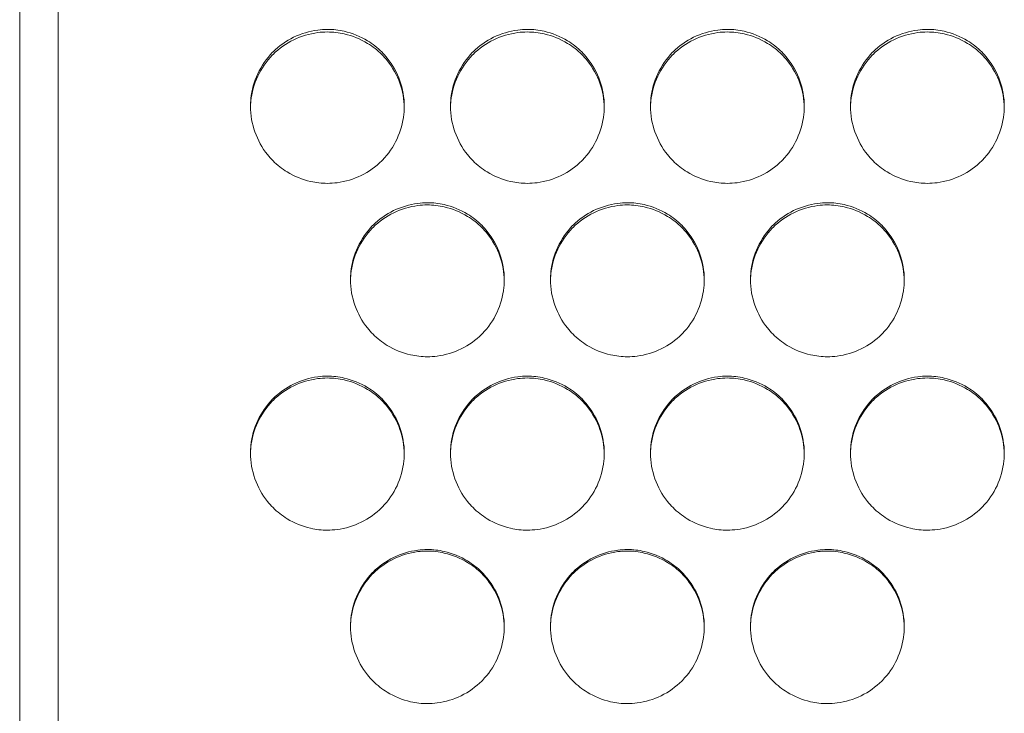
# Model space of a CAD drawing. Units: millimetres. Extents: x 0 to 2354, y 0 to 1154.
# Drawn here: x 28 to 54, y 880 to 898 of the extents above; entities that cross this region are included whole.
import ezdxf

# ---------------------------------------------------------------- set-up
doc = ezdxf.new("R2010")
doc.units = ezdxf.units.MM
doc.layers.add('Visible (ISO)', color=7, linetype='Continuous', lineweight=15)

msp = doc.modelspace()

# ---------------------------------------------------------------- linework, layer by layer
at = {"layer": 'Visible (ISO)'}
for p, q in [((28, 757.773), (28, 973.886)), ((29, 973.505), (29, 758.154))]:
    msp.add_line(p, q, dxfattribs=at)
for points, knots in [([(38, 895.711), (38, 895.936), (37.959, 896.164), (37.884, 896.376), (37.809, 896.587), (37.698, 896.79), (37.558, 896.965), (37.513, 897.021), (37.465, 897.075), (37.414, 897.126), (37.303, 897.237), (37.177, 897.335), (37.044, 897.416), (36.857, 897.529), (36.649, 897.613), (36.436, 897.662), (36.294, 897.695), (36.147, 897.712), (36, 897.712), (35.915, 897.712), (35.831, 897.706), (35.748, 897.695), (35.532, 897.667), (35.318, 897.602), (35.123, 897.506), (34.925, 897.41), (34.741, 897.281), (34.586, 897.126), (34.58, 897.12), (34.574, 897.114), (34.568, 897.108), (34.413, 896.948), (34.284, 896.759), (34.19, 896.558), (34.096, 896.356), (34.034, 896.135), (34.011, 895.913), (34.004, 895.846), (34, 895.778), (34, 895.711)], [0, 0, 0, 0, 0.108039, 0.108039, 0.108039, 0.215913, 0.215913, 0.215913, 0.250265, 0.250265, 0.250265, 0.325353, 0.325353, 0.325353, 0.430172, 0.430172, 0.430172, 0.500182, 0.500182, 0.500182, 0.540529, 0.540529, 0.540529, 0.64489, 0.64489, 0.64489, 0.750139, 0.750139, 0.750139, 0.754209, 0.754209, 0.754209, 0.860958, 0.860958, 0.860958, 0.967939, 0.967939, 0.967939, 1, 1, 1, 1]), ([(38, 895.679), (37.996, 895.893), (37.956, 896.108), (37.885, 896.31), (37.81, 896.521), (37.699, 896.722), (37.559, 896.897), (37.514, 896.954), (37.466, 897.008), (37.414, 897.059), (37.304, 897.17), (37.179, 897.266), (37.047, 897.347), (36.86, 897.46), (36.653, 897.545), (36.44, 897.594), (36.297, 897.627), (36.148, 897.644), (36, 897.644), (35.917, 897.644), (35.833, 897.639), (35.751, 897.628), (35.535, 897.6), (35.321, 897.535), (35.124, 897.44), (34.926, 897.344), (34.741, 897.215), (34.586, 897.059), (34.58, 897.054), (34.574, 897.048), (34.568, 897.042), (34.413, 896.882), (34.284, 896.694), (34.19, 896.492), (34.096, 896.29), (34.034, 896.07), (34.011, 895.848), (34.005, 895.793), (34.001, 895.736), (34, 895.679)], [0.005067, 0.005067, 0.005067, 0.005067, 0.1077445, 0.1077445, 0.1077445, 0.2153168, 0.2153168, 0.2153168, 0.250089, 0.250089, 0.250089, 0.3245803, 0.3245803, 0.3245803, 0.429412, 0.429412, 0.429412, 0.5001711, 0.5001711, 0.5001711, 0.5400137, 0.5400137, 0.5400137, 0.6447239, 0.6447239, 0.6447239, 0.7503056, 0.7503056, 0.7503056, 0.7543145, 0.7543145, 0.7543145, 0.8611939, 0.8611939, 0.8611939, 0.968064, 0.968064, 0.968064, 0.9949977, 0.9949977, 0.9949977, 0.9949977]), ([(43.2, 895.711), (43.2, 895.936), (43.159, 896.164), (43.084, 896.376), (43.009, 896.587), (42.898, 896.79), (42.758, 896.965), (42.713, 897.021), (42.665, 897.075), (42.614, 897.126), (42.503, 897.237), (42.377, 897.335), (42.244, 897.416), (42.057, 897.529), (41.849, 897.613), (41.636, 897.662), (41.494, 897.695), (41.347, 897.712), (41.2, 897.712), (41.115, 897.712), (41.031, 897.706), (40.948, 897.695), (40.732, 897.667), (40.518, 897.602), (40.323, 897.506), (40.125, 897.41), (39.941, 897.281), (39.786, 897.126), (39.78, 897.12), (39.774, 897.114), (39.768, 897.108), (39.613, 896.948), (39.484, 896.759), (39.39, 896.558), (39.296, 896.356), (39.234, 896.135), (39.211, 895.913), (39.204, 895.846), (39.2, 895.778), (39.2, 895.711)], [0, 0, 0, 0, 0.108039, 0.108039, 0.108039, 0.215913, 0.215913, 0.215913, 0.250265, 0.250265, 0.250265, 0.325353, 0.325353, 0.325353, 0.430172, 0.430172, 0.430172, 0.500182, 0.500182, 0.500182, 0.540529, 0.540529, 0.540529, 0.64489, 0.64489, 0.64489, 0.750139, 0.750139, 0.750139, 0.754209, 0.754209, 0.754209, 0.860958, 0.860958, 0.860958, 0.967939, 0.967939, 0.967939, 1, 1, 1, 1]), ([(43.2, 895.679), (43.196, 895.893), (43.156, 896.108), (43.085, 896.31), (43.01, 896.521), (42.899, 896.722), (42.759, 896.897), (42.714, 896.954), (42.666, 897.008), (42.614, 897.059), (42.504, 897.17), (42.379, 897.266), (42.247, 897.347), (42.06, 897.46), (41.853, 897.545), (41.64, 897.594), (41.497, 897.627), (41.348, 897.644), (41.2, 897.644), (41.117, 897.644), (41.033, 897.639), (40.951, 897.628), (40.735, 897.6), (40.521, 897.535), (40.324, 897.44), (40.126, 897.344), (39.941, 897.215), (39.786, 897.059), (39.78, 897.054), (39.774, 897.048), (39.768, 897.042), (39.613, 896.882), (39.484, 896.694), (39.39, 896.492), (39.296, 896.29), (39.234, 896.07), (39.211, 895.848), (39.205, 895.793), (39.201, 895.736), (39.2, 895.679)], [0.005067, 0.005067, 0.005067, 0.005067, 0.1077445, 0.1077445, 0.1077445, 0.2153168, 0.2153168, 0.2153168, 0.250089, 0.250089, 0.250089, 0.3245803, 0.3245803, 0.3245803, 0.429412, 0.429412, 0.429412, 0.5001711, 0.5001711, 0.5001711, 0.5400137, 0.5400137, 0.5400137, 0.6447239, 0.6447239, 0.6447239, 0.7503056, 0.7503056, 0.7503056, 0.7543145, 0.7543145, 0.7543145, 0.8611939, 0.8611939, 0.8611939, 0.968064, 0.968064, 0.968064, 0.9949977, 0.9949977, 0.9949977, 0.9949977]), ([(48.4, 895.711), (48.4, 895.936), (48.359, 896.164), (48.284, 896.376), (48.209, 896.587), (48.098, 896.79), (47.958, 896.965), (47.913, 897.021), (47.865, 897.075), (47.814, 897.126), (47.703, 897.237), (47.577, 897.335), (47.444, 897.416), (47.257, 897.529), (47.049, 897.613), (46.836, 897.662), (46.694, 897.695), (46.547, 897.712), (46.4, 897.712), (46.315, 897.712), (46.231, 897.706), (46.148, 897.695), (45.932, 897.667), (45.718, 897.602), (45.523, 897.506), (45.325, 897.41), (45.141, 897.281), (44.986, 897.126), (44.98, 897.12), (44.974, 897.114), (44.968, 897.108), (44.813, 896.948), (44.684, 896.759), (44.59, 896.558), (44.496, 896.356), (44.434, 896.135), (44.411, 895.913), (44.404, 895.846), (44.4, 895.778), (44.4, 895.711)], [0, 0, 0, 0, 0.108039, 0.108039, 0.108039, 0.215913, 0.215913, 0.215913, 0.250265, 0.250265, 0.250265, 0.325353, 0.325353, 0.325353, 0.430172, 0.430172, 0.430172, 0.500182, 0.500182, 0.500182, 0.540529, 0.540529, 0.540529, 0.64489, 0.64489, 0.64489, 0.750139, 0.750139, 0.750139, 0.754209, 0.754209, 0.754209, 0.860958, 0.860958, 0.860958, 0.967939, 0.967939, 0.967939, 1, 1, 1, 1]), ([(48.4, 895.679), (48.396, 895.893), (48.356, 896.108), (48.285, 896.31), (48.21, 896.521), (48.099, 896.722), (47.959, 896.897), (47.914, 896.954), (47.866, 897.008), (47.814, 897.059), (47.704, 897.17), (47.579, 897.266), (47.447, 897.347), (47.26, 897.46), (47.053, 897.545), (46.84, 897.594), (46.697, 897.627), (46.548, 897.644), (46.4, 897.644), (46.317, 897.644), (46.233, 897.639), (46.151, 897.628), (45.935, 897.6), (45.721, 897.535), (45.524, 897.44), (45.326, 897.344), (45.141, 897.215), (44.986, 897.059), (44.98, 897.054), (44.974, 897.048), (44.968, 897.042), (44.813, 896.882), (44.684, 896.694), (44.59, 896.492), (44.496, 896.29), (44.434, 896.07), (44.411, 895.848), (44.405, 895.793), (44.401, 895.736), (44.4, 895.679)], [0.005067, 0.005067, 0.005067, 0.005067, 0.1077445, 0.1077445, 0.1077445, 0.2153168, 0.2153168, 0.2153168, 0.250089, 0.250089, 0.250089, 0.3245803, 0.3245803, 0.3245803, 0.429412, 0.429412, 0.429412, 0.5001711, 0.5001711, 0.5001711, 0.5400137, 0.5400137, 0.5400137, 0.6447239, 0.6447239, 0.6447239, 0.7503056, 0.7503056, 0.7503056, 0.7543145, 0.7543145, 0.7543145, 0.8611939, 0.8611939, 0.8611939, 0.968064, 0.968064, 0.968064, 0.9949977, 0.9949977, 0.9949977, 0.9949977]), ([(53.6, 895.711), (53.6, 895.936), (53.559, 896.164), (53.484, 896.376), (53.409, 896.587), (53.298, 896.79), (53.158, 896.965), (53.113, 897.021), (53.065, 897.075), (53.014, 897.126), (52.903, 897.237), (52.777, 897.335), (52.644, 897.416), (52.457, 897.529), (52.249, 897.613), (52.036, 897.662), (51.894, 897.695), (51.747, 897.712), (51.6, 897.712), (51.515, 897.712), (51.431, 897.706), (51.348, 897.695), (51.132, 897.667), (50.918, 897.602), (50.723, 897.506), (50.525, 897.41), (50.341, 897.281), (50.186, 897.126), (50.18, 897.12), (50.174, 897.114), (50.168, 897.108), (50.013, 896.948), (49.884, 896.759), (49.79, 896.558), (49.696, 896.356), (49.634, 896.135), (49.611, 895.913), (49.604, 895.846), (49.6, 895.778), (49.6, 895.711)], [0, 0, 0, 0, 0.108039, 0.108039, 0.108039, 0.215913, 0.215913, 0.215913, 0.250265, 0.250265, 0.250265, 0.325353, 0.325353, 0.325353, 0.430172, 0.430172, 0.430172, 0.500182, 0.500182, 0.500182, 0.540529, 0.540529, 0.540529, 0.64489, 0.64489, 0.64489, 0.750139, 0.750139, 0.750139, 0.754209, 0.754209, 0.754209, 0.860958, 0.860958, 0.860958, 0.967939, 0.967939, 0.967939, 1, 1, 1, 1]), ([(53.6, 895.679), (53.596, 895.893), (53.556, 896.108), (53.485, 896.31), (53.41, 896.521), (53.299, 896.722), (53.159, 896.897), (53.114, 896.954), (53.066, 897.008), (53.014, 897.059), (52.904, 897.17), (52.779, 897.266), (52.647, 897.347), (52.46, 897.46), (52.253, 897.545), (52.04, 897.594), (51.897, 897.627), (51.748, 897.644), (51.6, 897.644), (51.517, 897.644), (51.433, 897.639), (51.351, 897.628), (51.135, 897.6), (50.921, 897.535), (50.724, 897.44), (50.526, 897.344), (50.341, 897.215), (50.186, 897.059), (50.18, 897.054), (50.174, 897.048), (50.168, 897.042), (50.013, 896.882), (49.884, 896.694), (49.79, 896.492), (49.696, 896.29), (49.634, 896.07), (49.611, 895.848), (49.605, 895.793), (49.601, 895.736), (49.6, 895.679)], [0.005067, 0.005067, 0.005067, 0.005067, 0.1077445, 0.1077445, 0.1077445, 0.2153168, 0.2153168, 0.2153168, 0.250089, 0.250089, 0.250089, 0.3245803, 0.3245803, 0.3245803, 0.429412, 0.429412, 0.429412, 0.5001711, 0.5001711, 0.5001711, 0.5400137, 0.5400137, 0.5400137, 0.6447239, 0.6447239, 0.6447239, 0.7503056, 0.7503056, 0.7503056, 0.7543145, 0.7543145, 0.7543145, 0.8611939, 0.8611939, 0.8611939, 0.968064, 0.968064, 0.968064, 0.9949977, 0.9949977, 0.9949977, 0.9949977]), ([(34, 895.711), (34, 895.486), (34.041, 895.258), (34.116, 895.046), (34.191, 894.834), (34.302, 894.632), (34.442, 894.456), (34.487, 894.4), (34.535, 894.347), (34.586, 894.296), (34.697, 894.185), (34.823, 894.087), (34.956, 894.006), (35.143, 893.892), (35.351, 893.808), (35.564, 893.759), (35.706, 893.727), (35.853, 893.71), (36, 893.71), (36.085, 893.71), (36.169, 893.715), (36.252, 893.726), (36.468, 893.755), (36.682, 893.82), (36.877, 893.915), (37.075, 894.011), (37.259, 894.141), (37.414, 894.296), (37.42, 894.302), (37.426, 894.308), (37.432, 894.314), (37.587, 894.473), (37.716, 894.662), (37.81, 894.864), (37.904, 895.066), (37.966, 895.286), (37.989, 895.509), (37.996, 895.575), (38, 895.643), (38, 895.711)], [0, 0, 0, 0, 0.108039, 0.108039, 0.108039, 0.215913, 0.215913, 0.215913, 0.250265, 0.250265, 0.250265, 0.325353, 0.325353, 0.325353, 0.430172, 0.430172, 0.430172, 0.500182, 0.500182, 0.500182, 0.540529, 0.540529, 0.540529, 0.64489, 0.64489, 0.64489, 0.750139, 0.750139, 0.750139, 0.754209, 0.754209, 0.754209, 0.860958, 0.860958, 0.860958, 0.967939, 0.967939, 0.967939, 1, 1, 1, 1]), ([(39.2, 895.711), (39.2, 895.486), (39.241, 895.258), (39.316, 895.046), (39.391, 894.834), (39.502, 894.632), (39.642, 894.456), (39.687, 894.4), (39.735, 894.347), (39.786, 894.296), (39.897, 894.185), (40.023, 894.087), (40.156, 894.006), (40.343, 893.892), (40.551, 893.808), (40.764, 893.759), (40.906, 893.727), (41.053, 893.71), (41.2, 893.71), (41.285, 893.71), (41.369, 893.715), (41.452, 893.726), (41.668, 893.755), (41.882, 893.82), (42.077, 893.915), (42.275, 894.011), (42.459, 894.141), (42.614, 894.296), (42.62, 894.302), (42.626, 894.308), (42.632, 894.314), (42.787, 894.473), (42.916, 894.662), (43.01, 894.864), (43.104, 895.066), (43.166, 895.286), (43.189, 895.509), (43.196, 895.575), (43.2, 895.643), (43.2, 895.711)], [0, 0, 0, 0, 0.108039, 0.108039, 0.108039, 0.215913, 0.215913, 0.215913, 0.250265, 0.250265, 0.250265, 0.325353, 0.325353, 0.325353, 0.430172, 0.430172, 0.430172, 0.500182, 0.500182, 0.500182, 0.540529, 0.540529, 0.540529, 0.64489, 0.64489, 0.64489, 0.750139, 0.750139, 0.750139, 0.754209, 0.754209, 0.754209, 0.860958, 0.860958, 0.860958, 0.967939, 0.967939, 0.967939, 1, 1, 1, 1]), ([(44.4, 895.711), (44.4, 895.486), (44.441, 895.258), (44.516, 895.046), (44.591, 894.834), (44.702, 894.632), (44.842, 894.456), (44.887, 894.4), (44.935, 894.347), (44.986, 894.296), (45.097, 894.185), (45.223, 894.087), (45.356, 894.006), (45.543, 893.892), (45.751, 893.808), (45.964, 893.759), (46.106, 893.727), (46.253, 893.71), (46.4, 893.71), (46.485, 893.71), (46.569, 893.715), (46.652, 893.726), (46.868, 893.755), (47.082, 893.82), (47.277, 893.915), (47.475, 894.011), (47.659, 894.141), (47.814, 894.296), (47.82, 894.302), (47.826, 894.308), (47.832, 894.314), (47.987, 894.473), (48.116, 894.662), (48.21, 894.864), (48.304, 895.066), (48.366, 895.286), (48.389, 895.509), (48.396, 895.575), (48.4, 895.643), (48.4, 895.711)], [0, 0, 0, 0, 0.108039, 0.108039, 0.108039, 0.215913, 0.215913, 0.215913, 0.250265, 0.250265, 0.250265, 0.325353, 0.325353, 0.325353, 0.430172, 0.430172, 0.430172, 0.500182, 0.500182, 0.500182, 0.540529, 0.540529, 0.540529, 0.64489, 0.64489, 0.64489, 0.750139, 0.750139, 0.750139, 0.754209, 0.754209, 0.754209, 0.860958, 0.860958, 0.860958, 0.967939, 0.967939, 0.967939, 1, 1, 1, 1]), ([(49.6, 895.711), (49.6, 895.486), (49.641, 895.258), (49.716, 895.046), (49.791, 894.834), (49.902, 894.632), (50.042, 894.456), (50.087, 894.4), (50.135, 894.347), (50.186, 894.296), (50.297, 894.185), (50.423, 894.087), (50.556, 894.006), (50.743, 893.892), (50.951, 893.808), (51.164, 893.759), (51.306, 893.727), (51.453, 893.71), (51.6, 893.71), (51.685, 893.71), (51.769, 893.715), (51.852, 893.726), (52.068, 893.755), (52.282, 893.82), (52.477, 893.915), (52.675, 894.011), (52.859, 894.141), (53.014, 894.296), (53.02, 894.302), (53.026, 894.308), (53.032, 894.314), (53.187, 894.473), (53.316, 894.662), (53.41, 894.864), (53.504, 895.066), (53.566, 895.286), (53.589, 895.509), (53.596, 895.575), (53.6, 895.643), (53.6, 895.711)], [0, 0, 0, 0, 0.108039, 0.108039, 0.108039, 0.215913, 0.215913, 0.215913, 0.250265, 0.250265, 0.250265, 0.325353, 0.325353, 0.325353, 0.430172, 0.430172, 0.430172, 0.500182, 0.500182, 0.500182, 0.540529, 0.540529, 0.540529, 0.64489, 0.64489, 0.64489, 0.750139, 0.750139, 0.750139, 0.754209, 0.754209, 0.754209, 0.860958, 0.860958, 0.860958, 0.967939, 0.967939, 0.967939, 1, 1, 1, 1]), ([(40.6, 891.204), (40.6, 891.429), (40.559, 891.657), (40.484, 891.869), (40.409, 892.081), (40.298, 892.284), (40.158, 892.459), (40.113, 892.515), (40.065, 892.569), (40.014, 892.62), (39.903, 892.731), (39.777, 892.829), (39.644, 892.91), (39.457, 893.023), (39.249, 893.108), (39.036, 893.156), (38.894, 893.189), (38.747, 893.206), (38.6, 893.206), (38.515, 893.206), (38.431, 893.2), (38.348, 893.189), (38.132, 893.161), (37.918, 893.096), (37.723, 893), (37.525, 892.904), (37.341, 892.775), (37.186, 892.62), (37.18, 892.614), (37.174, 892.608), (37.168, 892.602), (37.013, 892.442), (36.884, 892.253), (36.79, 892.051), (36.696, 891.849), (36.634, 891.629), (36.611, 891.406), (36.604, 891.34), (36.6, 891.272), (36.6, 891.204)], [0, 0, 0, 0, 0.108039, 0.108039, 0.108039, 0.215913, 0.215913, 0.215913, 0.250265, 0.250265, 0.250265, 0.325353, 0.325353, 0.325353, 0.430172, 0.430172, 0.430172, 0.500182, 0.500182, 0.500182, 0.540529, 0.540529, 0.540529, 0.64489, 0.64489, 0.64489, 0.750139, 0.750139, 0.750139, 0.754209, 0.754209, 0.754209, 0.860958, 0.860958, 0.860958, 0.967939, 0.967939, 0.967939, 1, 1, 1, 1]), ([(45.8, 891.204), (45.8, 891.429), (45.759, 891.657), (45.684, 891.869), (45.609, 892.081), (45.498, 892.284), (45.358, 892.459), (45.313, 892.515), (45.265, 892.569), (45.214, 892.62), (45.103, 892.731), (44.977, 892.829), (44.844, 892.91), (44.657, 893.023), (44.449, 893.108), (44.236, 893.156), (44.094, 893.189), (43.947, 893.206), (43.8, 893.206), (43.715, 893.206), (43.631, 893.2), (43.548, 893.189), (43.332, 893.161), (43.118, 893.096), (42.923, 893), (42.725, 892.904), (42.541, 892.775), (42.386, 892.62), (42.38, 892.614), (42.374, 892.608), (42.368, 892.602), (42.213, 892.442), (42.084, 892.253), (41.99, 892.051), (41.896, 891.849), (41.834, 891.629), (41.811, 891.406), (41.804, 891.34), (41.8, 891.272), (41.8, 891.204)], [0, 0, 0, 0, 0.108039, 0.108039, 0.108039, 0.215913, 0.215913, 0.215913, 0.250265, 0.250265, 0.250265, 0.325353, 0.325353, 0.325353, 0.430172, 0.430172, 0.430172, 0.500182, 0.500182, 0.500182, 0.540529, 0.540529, 0.540529, 0.64489, 0.64489, 0.64489, 0.750139, 0.750139, 0.750139, 0.754209, 0.754209, 0.754209, 0.860958, 0.860958, 0.860958, 0.967939, 0.967939, 0.967939, 1, 1, 1, 1]), ([(51, 891.204), (51, 891.429), (50.959, 891.657), (50.884, 891.869), (50.809, 892.081), (50.698, 892.284), (50.558, 892.459), (50.513, 892.515), (50.465, 892.569), (50.414, 892.62), (50.303, 892.731), (50.177, 892.829), (50.044, 892.91), (49.857, 893.023), (49.649, 893.108), (49.436, 893.156), (49.294, 893.189), (49.147, 893.206), (49, 893.206), (48.915, 893.206), (48.831, 893.2), (48.748, 893.189), (48.532, 893.161), (48.318, 893.096), (48.123, 893), (47.925, 892.904), (47.741, 892.775), (47.586, 892.62), (47.58, 892.614), (47.574, 892.608), (47.568, 892.602), (47.413, 892.442), (47.284, 892.253), (47.19, 892.051), (47.096, 891.849), (47.034, 891.629), (47.011, 891.406), (47.004, 891.34), (47, 891.272), (47, 891.204)], [0, 0, 0, 0, 0.108039, 0.108039, 0.108039, 0.215913, 0.215913, 0.215913, 0.250265, 0.250265, 0.250265, 0.325353, 0.325353, 0.325353, 0.430172, 0.430172, 0.430172, 0.500182, 0.500182, 0.500182, 0.540529, 0.540529, 0.540529, 0.64489, 0.64489, 0.64489, 0.750139, 0.750139, 0.750139, 0.754209, 0.754209, 0.754209, 0.860958, 0.860958, 0.860958, 0.967939, 0.967939, 0.967939, 1, 1, 1, 1]), ([(40.6, 891.177), (40.597, 891.393), (40.556, 891.61), (40.485, 891.813), (40.41, 892.024), (40.299, 892.226), (40.159, 892.401), (40.114, 892.457), (40.066, 892.512), (40.014, 892.563), (39.904, 892.673), (39.779, 892.77), (39.647, 892.85), (39.46, 892.964), (39.253, 893.048), (39.04, 893.097), (38.897, 893.13), (38.748, 893.148), (38.6, 893.148), (38.517, 893.148), (38.433, 893.142), (38.351, 893.132), (38.135, 893.104), (37.921, 893.039), (37.724, 892.944), (37.526, 892.848), (37.341, 892.718), (37.186, 892.563), (37.18, 892.557), (37.174, 892.551), (37.168, 892.545), (37.013, 892.386), (36.884, 892.197), (36.79, 891.995), (36.696, 891.794), (36.634, 891.574), (36.611, 891.352), (36.605, 891.294), (36.601, 891.236), (36.6, 891.177)], [0.0043021, 0.0043021, 0.0043021, 0.0043021, 0.1077445, 0.1077445, 0.1077445, 0.2153168, 0.2153168, 0.2153168, 0.250089, 0.250089, 0.250089, 0.3245803, 0.3245803, 0.3245803, 0.429412, 0.429412, 0.429412, 0.5001711, 0.5001711, 0.5001711, 0.5400137, 0.5400137, 0.5400137, 0.6447239, 0.6447239, 0.6447239, 0.7503056, 0.7503056, 0.7503056, 0.7543145, 0.7543145, 0.7543145, 0.8611939, 0.8611939, 0.8611939, 0.968064, 0.968064, 0.968064, 0.9957532, 0.9957532, 0.9957532, 0.9957532]), ([(45.8, 891.177), (45.797, 891.393), (45.756, 891.61), (45.685, 891.813), (45.61, 892.024), (45.499, 892.226), (45.359, 892.401), (45.314, 892.457), (45.266, 892.512), (45.214, 892.563), (45.104, 892.673), (44.979, 892.77), (44.847, 892.85), (44.66, 892.964), (44.453, 893.048), (44.24, 893.097), (44.097, 893.13), (43.948, 893.148), (43.8, 893.148), (43.717, 893.148), (43.633, 893.142), (43.551, 893.132), (43.335, 893.104), (43.121, 893.039), (42.924, 892.944), (42.726, 892.848), (42.541, 892.718), (42.386, 892.563), (42.38, 892.557), (42.374, 892.551), (42.368, 892.545), (42.213, 892.386), (42.084, 892.197), (41.99, 891.995), (41.896, 891.794), (41.834, 891.574), (41.811, 891.352), (41.805, 891.294), (41.801, 891.236), (41.8, 891.177)], [0.0043021, 0.0043021, 0.0043021, 0.0043021, 0.1077445, 0.1077445, 0.1077445, 0.2153168, 0.2153168, 0.2153168, 0.250089, 0.250089, 0.250089, 0.3245803, 0.3245803, 0.3245803, 0.429412, 0.429412, 0.429412, 0.5001711, 0.5001711, 0.5001711, 0.5400137, 0.5400137, 0.5400137, 0.6447239, 0.6447239, 0.6447239, 0.7503056, 0.7503056, 0.7503056, 0.7543145, 0.7543145, 0.7543145, 0.8611939, 0.8611939, 0.8611939, 0.968064, 0.968064, 0.968064, 0.9957532, 0.9957532, 0.9957532, 0.9957532]), ([(51, 891.177), (50.997, 891.393), (50.956, 891.61), (50.885, 891.813), (50.81, 892.024), (50.699, 892.226), (50.559, 892.401), (50.514, 892.457), (50.466, 892.512), (50.414, 892.563), (50.304, 892.673), (50.179, 892.77), (50.047, 892.85), (49.86, 892.964), (49.653, 893.048), (49.44, 893.097), (49.297, 893.13), (49.148, 893.148), (49, 893.148), (48.917, 893.148), (48.833, 893.142), (48.751, 893.132), (48.535, 893.104), (48.321, 893.039), (48.124, 892.944), (47.926, 892.848), (47.741, 892.718), (47.586, 892.563), (47.58, 892.557), (47.574, 892.551), (47.568, 892.545), (47.413, 892.386), (47.284, 892.197), (47.19, 891.995), (47.096, 891.794), (47.034, 891.574), (47.011, 891.352), (47.005, 891.294), (47.001, 891.236), (47, 891.177)], [0.0043021, 0.0043021, 0.0043021, 0.0043021, 0.1077445, 0.1077445, 0.1077445, 0.2153168, 0.2153168, 0.2153168, 0.250089, 0.250089, 0.250089, 0.3245803, 0.3245803, 0.3245803, 0.429412, 0.429412, 0.429412, 0.5001711, 0.5001711, 0.5001711, 0.5400137, 0.5400137, 0.5400137, 0.6447239, 0.6447239, 0.6447239, 0.7503056, 0.7503056, 0.7503056, 0.7543145, 0.7543145, 0.7543145, 0.8611939, 0.8611939, 0.8611939, 0.968064, 0.968064, 0.968064, 0.9957532, 0.9957532, 0.9957532, 0.9957532]), ([(36.6, 891.204), (36.6, 890.979), (36.641, 890.751), (36.716, 890.539), (36.791, 890.327), (36.902, 890.125), (37.042, 889.95), (37.087, 889.894), (37.135, 889.84), (37.186, 889.789), (37.297, 889.678), (37.423, 889.58), (37.556, 889.499), (37.743, 889.385), (37.951, 889.301), (38.164, 889.252), (38.306, 889.22), (38.453, 889.203), (38.6, 889.203), (38.685, 889.203), (38.769, 889.208), (38.852, 889.219), (39.068, 889.248), (39.282, 889.313), (39.477, 889.408), (39.675, 889.504), (39.859, 889.634), (40.014, 889.789), (40.02, 889.795), (40.026, 889.801), (40.032, 889.807), (40.187, 889.966), (40.316, 890.156), (40.41, 890.357), (40.504, 890.559), (40.566, 890.78), (40.589, 891.002), (40.596, 891.069), (40.6, 891.137), (40.6, 891.204)], [0, 0, 0, 0, 0.108039, 0.108039, 0.108039, 0.215913, 0.215913, 0.215913, 0.250265, 0.250265, 0.250265, 0.325353, 0.325353, 0.325353, 0.430172, 0.430172, 0.430172, 0.500182, 0.500182, 0.500182, 0.540529, 0.540529, 0.540529, 0.64489, 0.64489, 0.64489, 0.750139, 0.750139, 0.750139, 0.754209, 0.754209, 0.754209, 0.860958, 0.860958, 0.860958, 0.967939, 0.967939, 0.967939, 1, 1, 1, 1]), ([(41.8, 891.204), (41.8, 890.979), (41.841, 890.751), (41.916, 890.539), (41.991, 890.327), (42.102, 890.125), (42.242, 889.95), (42.287, 889.894), (42.335, 889.84), (42.386, 889.789), (42.497, 889.678), (42.623, 889.58), (42.756, 889.499), (42.943, 889.385), (43.151, 889.301), (43.364, 889.252), (43.506, 889.22), (43.653, 889.203), (43.8, 889.203), (43.885, 889.203), (43.969, 889.208), (44.052, 889.219), (44.268, 889.248), (44.482, 889.313), (44.677, 889.408), (44.875, 889.504), (45.059, 889.634), (45.214, 889.789), (45.22, 889.795), (45.226, 889.801), (45.232, 889.807), (45.387, 889.966), (45.516, 890.156), (45.61, 890.357), (45.704, 890.559), (45.766, 890.78), (45.789, 891.002), (45.796, 891.069), (45.8, 891.137), (45.8, 891.204)], [0, 0, 0, 0, 0.108039, 0.108039, 0.108039, 0.215913, 0.215913, 0.215913, 0.250265, 0.250265, 0.250265, 0.325353, 0.325353, 0.325353, 0.430172, 0.430172, 0.430172, 0.500182, 0.500182, 0.500182, 0.540529, 0.540529, 0.540529, 0.64489, 0.64489, 0.64489, 0.750139, 0.750139, 0.750139, 0.754209, 0.754209, 0.754209, 0.860958, 0.860958, 0.860958, 0.967939, 0.967939, 0.967939, 1, 1, 1, 1]), ([(47, 891.204), (47, 890.979), (47.041, 890.751), (47.116, 890.539), (47.191, 890.327), (47.302, 890.125), (47.442, 889.95), (47.487, 889.894), (47.535, 889.84), (47.586, 889.789), (47.697, 889.678), (47.823, 889.58), (47.956, 889.499), (48.143, 889.385), (48.351, 889.301), (48.564, 889.252), (48.706, 889.22), (48.853, 889.203), (49, 889.203), (49.085, 889.203), (49.169, 889.208), (49.252, 889.219), (49.468, 889.248), (49.682, 889.313), (49.877, 889.408), (50.075, 889.504), (50.259, 889.634), (50.414, 889.789), (50.42, 889.795), (50.426, 889.801), (50.432, 889.807), (50.587, 889.966), (50.716, 890.156), (50.81, 890.357), (50.904, 890.559), (50.966, 890.78), (50.989, 891.002), (50.996, 891.069), (51, 891.137), (51, 891.204)], [0, 0, 0, 0, 0.108039, 0.108039, 0.108039, 0.215913, 0.215913, 0.215913, 0.250265, 0.250265, 0.250265, 0.325353, 0.325353, 0.325353, 0.430172, 0.430172, 0.430172, 0.500182, 0.500182, 0.500182, 0.540529, 0.540529, 0.540529, 0.64489, 0.64489, 0.64489, 0.750139, 0.750139, 0.750139, 0.754209, 0.754209, 0.754209, 0.860958, 0.860958, 0.860958, 0.967939, 0.967939, 0.967939, 1, 1, 1, 1]), ([(38, 886.697), (38, 886.922), (37.959, 887.15), (37.884, 887.362), (37.809, 887.574), (37.698, 887.776), (37.558, 887.952), (37.513, 888.008), (37.465, 888.062), (37.414, 888.113), (37.303, 888.224), (37.177, 888.322), (37.044, 888.403), (36.857, 888.516), (36.649, 888.601), (36.436, 888.649), (36.294, 888.682), (36.147, 888.699), (36, 888.699), (35.915, 888.699), (35.831, 888.693), (35.748, 888.682), (35.532, 888.654), (35.318, 888.589), (35.123, 888.493), (34.925, 888.397), (34.741, 888.268), (34.586, 888.113), (34.58, 888.107), (34.574, 888.101), (34.568, 888.094), (34.413, 887.935), (34.284, 887.746), (34.19, 887.544), (34.096, 887.342), (34.034, 887.122), (34.011, 886.899), (34.004, 886.832), (34, 886.765), (34, 886.697)], [0, 0, 0, 0, 0.108039, 0.108039, 0.108039, 0.215913, 0.215913, 0.215913, 0.250265, 0.250265, 0.250265, 0.325353, 0.325353, 0.325353, 0.430172, 0.430172, 0.430172, 0.500182, 0.500182, 0.500182, 0.540529, 0.540529, 0.540529, 0.64489, 0.64489, 0.64489, 0.750139, 0.750139, 0.750139, 0.754209, 0.754209, 0.754209, 0.860958, 0.860958, 0.860958, 0.967939, 0.967939, 0.967939, 1, 1, 1, 1]), ([(38, 886.675), (37.997, 886.892), (37.957, 887.111), (37.885, 887.315), (37.81, 887.527), (37.699, 887.728), (37.559, 887.903), (37.514, 887.96), (37.466, 888.014), (37.414, 888.065), (37.304, 888.176), (37.179, 888.272), (37.047, 888.353), (36.86, 888.466), (36.653, 888.551), (36.44, 888.6), (36.297, 888.633), (36.148, 888.65), (36, 888.65), (35.917, 888.65), (35.833, 888.645), (35.751, 888.634), (35.535, 888.606), (35.321, 888.541), (35.124, 888.446), (34.926, 888.35), (34.741, 888.221), (34.586, 888.065), (34.58, 888.059), (34.574, 888.054), (34.568, 888.048), (34.413, 887.888), (34.284, 887.699), (34.19, 887.498), (34.096, 887.296), (34.034, 887.076), (34.011, 886.854), (34.004, 886.795), (34.001, 886.735), (34, 886.675)], [0.0035374, 0.0035374, 0.0035374, 0.0035374, 0.1077445, 0.1077445, 0.1077445, 0.2153168, 0.2153168, 0.2153168, 0.250089, 0.250089, 0.250089, 0.3245803, 0.3245803, 0.3245803, 0.429412, 0.429412, 0.429412, 0.5001711, 0.5001711, 0.5001711, 0.5400137, 0.5400137, 0.5400137, 0.6447239, 0.6447239, 0.6447239, 0.7503056, 0.7503056, 0.7503056, 0.7543145, 0.7543145, 0.7543145, 0.8611939, 0.8611939, 0.8611939, 0.968064, 0.968064, 0.968064, 0.9965083, 0.9965083, 0.9965083, 0.9965083]), ([(43.2, 886.697), (43.2, 886.922), (43.159, 887.15), (43.084, 887.362), (43.009, 887.574), (42.898, 887.776), (42.758, 887.952), (42.713, 888.008), (42.665, 888.062), (42.614, 888.113), (42.503, 888.224), (42.377, 888.322), (42.244, 888.403), (42.057, 888.516), (41.849, 888.601), (41.636, 888.649), (41.494, 888.682), (41.347, 888.699), (41.2, 888.699), (41.115, 888.699), (41.031, 888.693), (40.948, 888.682), (40.732, 888.654), (40.518, 888.589), (40.323, 888.493), (40.125, 888.397), (39.941, 888.268), (39.786, 888.113), (39.78, 888.107), (39.774, 888.101), (39.768, 888.094), (39.613, 887.935), (39.484, 887.746), (39.39, 887.544), (39.296, 887.342), (39.234, 887.122), (39.211, 886.899), (39.204, 886.832), (39.2, 886.765), (39.2, 886.697)], [0, 0, 0, 0, 0.108039, 0.108039, 0.108039, 0.215913, 0.215913, 0.215913, 0.250265, 0.250265, 0.250265, 0.325353, 0.325353, 0.325353, 0.430172, 0.430172, 0.430172, 0.500182, 0.500182, 0.500182, 0.540529, 0.540529, 0.540529, 0.64489, 0.64489, 0.64489, 0.750139, 0.750139, 0.750139, 0.754209, 0.754209, 0.754209, 0.860958, 0.860958, 0.860958, 0.967939, 0.967939, 0.967939, 1, 1, 1, 1]), ([(43.2, 886.675), (43.197, 886.892), (43.157, 887.111), (43.085, 887.315), (43.01, 887.527), (42.899, 887.728), (42.759, 887.903), (42.714, 887.96), (42.666, 888.014), (42.614, 888.065), (42.504, 888.176), (42.379, 888.272), (42.247, 888.353), (42.06, 888.466), (41.853, 888.551), (41.64, 888.6), (41.497, 888.633), (41.348, 888.65), (41.2, 888.65), (41.117, 888.65), (41.033, 888.645), (40.951, 888.634), (40.735, 888.606), (40.521, 888.541), (40.324, 888.446), (40.126, 888.35), (39.941, 888.221), (39.786, 888.065), (39.78, 888.059), (39.774, 888.054), (39.768, 888.048), (39.613, 887.888), (39.484, 887.699), (39.39, 887.498), (39.296, 887.296), (39.234, 887.076), (39.211, 886.854), (39.204, 886.795), (39.201, 886.735), (39.2, 886.675)], [0.0035374, 0.0035374, 0.0035374, 0.0035374, 0.1077445, 0.1077445, 0.1077445, 0.2153168, 0.2153168, 0.2153168, 0.250089, 0.250089, 0.250089, 0.3245803, 0.3245803, 0.3245803, 0.429412, 0.429412, 0.429412, 0.5001711, 0.5001711, 0.5001711, 0.5400137, 0.5400137, 0.5400137, 0.6447239, 0.6447239, 0.6447239, 0.7503056, 0.7503056, 0.7503056, 0.7543145, 0.7543145, 0.7543145, 0.8611939, 0.8611939, 0.8611939, 0.968064, 0.968064, 0.968064, 0.9965083, 0.9965083, 0.9965083, 0.9965083]), ([(48.4, 886.697), (48.4, 886.922), (48.359, 887.15), (48.284, 887.362), (48.209, 887.574), (48.098, 887.776), (47.958, 887.952), (47.913, 888.008), (47.865, 888.062), (47.814, 888.113), (47.703, 888.224), (47.577, 888.322), (47.444, 888.403), (47.257, 888.516), (47.049, 888.601), (46.836, 888.649), (46.694, 888.682), (46.547, 888.699), (46.4, 888.699), (46.315, 888.699), (46.231, 888.693), (46.148, 888.682), (45.932, 888.654), (45.718, 888.589), (45.523, 888.493), (45.325, 888.397), (45.141, 888.268), (44.986, 888.113), (44.98, 888.107), (44.974, 888.101), (44.968, 888.094), (44.813, 887.935), (44.684, 887.746), (44.59, 887.544), (44.496, 887.342), (44.434, 887.122), (44.411, 886.899), (44.404, 886.832), (44.4, 886.765), (44.4, 886.697)], [0, 0, 0, 0, 0.108039, 0.108039, 0.108039, 0.215913, 0.215913, 0.215913, 0.250265, 0.250265, 0.250265, 0.325353, 0.325353, 0.325353, 0.430172, 0.430172, 0.430172, 0.500182, 0.500182, 0.500182, 0.540529, 0.540529, 0.540529, 0.64489, 0.64489, 0.64489, 0.750139, 0.750139, 0.750139, 0.754209, 0.754209, 0.754209, 0.860958, 0.860958, 0.860958, 0.967939, 0.967939, 0.967939, 1, 1, 1, 1]), ([(48.4, 886.675), (48.397, 886.892), (48.357, 887.111), (48.285, 887.315), (48.21, 887.527), (48.099, 887.728), (47.959, 887.903), (47.914, 887.96), (47.866, 888.014), (47.814, 888.065), (47.704, 888.176), (47.579, 888.272), (47.447, 888.353), (47.26, 888.466), (47.053, 888.551), (46.84, 888.6), (46.697, 888.633), (46.548, 888.65), (46.4, 888.65), (46.317, 888.65), (46.233, 888.645), (46.151, 888.634), (45.935, 888.606), (45.721, 888.541), (45.524, 888.446), (45.326, 888.35), (45.141, 888.221), (44.986, 888.065), (44.98, 888.059), (44.974, 888.054), (44.968, 888.048), (44.813, 887.888), (44.684, 887.699), (44.59, 887.498), (44.496, 887.296), (44.434, 887.076), (44.411, 886.854), (44.404, 886.795), (44.401, 886.735), (44.4, 886.675)], [0.0035374, 0.0035374, 0.0035374, 0.0035374, 0.1077445, 0.1077445, 0.1077445, 0.2153168, 0.2153168, 0.2153168, 0.250089, 0.250089, 0.250089, 0.3245803, 0.3245803, 0.3245803, 0.429412, 0.429412, 0.429412, 0.5001711, 0.5001711, 0.5001711, 0.5400137, 0.5400137, 0.5400137, 0.6447239, 0.6447239, 0.6447239, 0.7503056, 0.7503056, 0.7503056, 0.7543145, 0.7543145, 0.7543145, 0.8611939, 0.8611939, 0.8611939, 0.968064, 0.968064, 0.968064, 0.9965083, 0.9965083, 0.9965083, 0.9965083]), ([(53.6, 886.697), (53.6, 886.922), (53.559, 887.15), (53.484, 887.362), (53.409, 887.574), (53.298, 887.776), (53.158, 887.952), (53.113, 888.008), (53.065, 888.062), (53.014, 888.113), (52.903, 888.224), (52.777, 888.322), (52.644, 888.403), (52.457, 888.516), (52.249, 888.601), (52.036, 888.649), (51.894, 888.682), (51.747, 888.699), (51.6, 888.699), (51.515, 888.699), (51.431, 888.693), (51.348, 888.682), (51.132, 888.654), (50.918, 888.589), (50.723, 888.493), (50.525, 888.397), (50.341, 888.268), (50.186, 888.113), (50.18, 888.107), (50.174, 888.101), (50.168, 888.094), (50.013, 887.935), (49.884, 887.746), (49.79, 887.544), (49.696, 887.342), (49.634, 887.122), (49.611, 886.899), (49.604, 886.832), (49.6, 886.765), (49.6, 886.697)], [0, 0, 0, 0, 0.108039, 0.108039, 0.108039, 0.215913, 0.215913, 0.215913, 0.250265, 0.250265, 0.250265, 0.325353, 0.325353, 0.325353, 0.430172, 0.430172, 0.430172, 0.500182, 0.500182, 0.500182, 0.540529, 0.540529, 0.540529, 0.64489, 0.64489, 0.64489, 0.750139, 0.750139, 0.750139, 0.754209, 0.754209, 0.754209, 0.860958, 0.860958, 0.860958, 0.967939, 0.967939, 0.967939, 1, 1, 1, 1]), ([(53.6, 886.675), (53.597, 886.892), (53.557, 887.111), (53.485, 887.315), (53.41, 887.527), (53.299, 887.728), (53.159, 887.903), (53.114, 887.96), (53.066, 888.014), (53.014, 888.065), (52.904, 888.176), (52.779, 888.272), (52.647, 888.353), (52.46, 888.466), (52.253, 888.551), (52.04, 888.6), (51.897, 888.633), (51.748, 888.65), (51.6, 888.65), (51.517, 888.65), (51.433, 888.645), (51.351, 888.634), (51.135, 888.606), (50.921, 888.541), (50.724, 888.446), (50.526, 888.35), (50.341, 888.221), (50.186, 888.065), (50.18, 888.059), (50.174, 888.054), (50.168, 888.048), (50.013, 887.888), (49.884, 887.699), (49.79, 887.498), (49.696, 887.296), (49.634, 887.076), (49.611, 886.854), (49.604, 886.795), (49.601, 886.735), (49.6, 886.675)], [0.0035374, 0.0035374, 0.0035374, 0.0035374, 0.1077445, 0.1077445, 0.1077445, 0.2153168, 0.2153168, 0.2153168, 0.250089, 0.250089, 0.250089, 0.3245803, 0.3245803, 0.3245803, 0.429412, 0.429412, 0.429412, 0.5001711, 0.5001711, 0.5001711, 0.5400137, 0.5400137, 0.5400137, 0.6447239, 0.6447239, 0.6447239, 0.7503056, 0.7503056, 0.7503056, 0.7543145, 0.7543145, 0.7543145, 0.8611939, 0.8611939, 0.8611939, 0.968064, 0.968064, 0.968064, 0.9965083, 0.9965083, 0.9965083, 0.9965083]), ([(34, 886.697), (34, 886.472), (34.041, 886.244), (34.116, 886.032), (34.191, 885.82), (34.302, 885.617), (34.442, 885.442), (34.487, 885.386), (34.535, 885.332), (34.586, 885.281), (34.697, 885.17), (34.823, 885.072), (34.956, 884.991), (35.143, 884.878), (35.351, 884.793), (35.564, 884.745), (35.706, 884.712), (35.853, 884.695), (36, 884.695), (36.085, 884.695), (36.169, 884.701), (36.252, 884.712), (36.468, 884.74), (36.682, 884.805), (36.877, 884.9), (37.075, 884.996), (37.259, 885.126), (37.414, 885.281), (37.42, 885.287), (37.426, 885.293), (37.432, 885.299), (37.587, 885.459), (37.716, 885.648), (37.81, 885.85), (37.904, 886.052), (37.966, 886.272), (37.989, 886.495), (37.996, 886.562), (38, 886.629), (38, 886.697)], [0, 0, 0, 0, 0.108039, 0.108039, 0.108039, 0.215913, 0.215913, 0.215913, 0.250265, 0.250265, 0.250265, 0.325353, 0.325353, 0.325353, 0.430172, 0.430172, 0.430172, 0.500182, 0.500182, 0.500182, 0.540529, 0.540529, 0.540529, 0.64489, 0.64489, 0.64489, 0.750139, 0.750139, 0.750139, 0.754209, 0.754209, 0.754209, 0.860958, 0.860958, 0.860958, 0.967939, 0.967939, 0.967939, 1, 1, 1, 1]), ([(39.2, 886.697), (39.2, 886.472), (39.241, 886.244), (39.316, 886.032), (39.391, 885.82), (39.502, 885.617), (39.642, 885.442), (39.687, 885.386), (39.735, 885.332), (39.786, 885.281), (39.897, 885.17), (40.023, 885.072), (40.156, 884.991), (40.343, 884.878), (40.551, 884.793), (40.764, 884.745), (40.906, 884.712), (41.053, 884.695), (41.2, 884.695), (41.285, 884.695), (41.369, 884.701), (41.452, 884.712), (41.668, 884.74), (41.882, 884.805), (42.077, 884.9), (42.275, 884.996), (42.459, 885.126), (42.614, 885.281), (42.62, 885.287), (42.626, 885.293), (42.632, 885.299), (42.787, 885.459), (42.916, 885.648), (43.01, 885.85), (43.104, 886.052), (43.166, 886.272), (43.189, 886.495), (43.196, 886.562), (43.2, 886.629), (43.2, 886.697)], [0, 0, 0, 0, 0.108039, 0.108039, 0.108039, 0.215913, 0.215913, 0.215913, 0.250265, 0.250265, 0.250265, 0.325353, 0.325353, 0.325353, 0.430172, 0.430172, 0.430172, 0.500182, 0.500182, 0.500182, 0.540529, 0.540529, 0.540529, 0.64489, 0.64489, 0.64489, 0.750139, 0.750139, 0.750139, 0.754209, 0.754209, 0.754209, 0.860958, 0.860958, 0.860958, 0.967939, 0.967939, 0.967939, 1, 1, 1, 1]), ([(44.4, 886.697), (44.4, 886.472), (44.441, 886.244), (44.516, 886.032), (44.591, 885.82), (44.702, 885.617), (44.842, 885.442), (44.887, 885.386), (44.935, 885.332), (44.986, 885.281), (45.097, 885.17), (45.223, 885.072), (45.356, 884.991), (45.543, 884.878), (45.751, 884.793), (45.964, 884.745), (46.106, 884.712), (46.253, 884.695), (46.4, 884.695), (46.485, 884.695), (46.569, 884.701), (46.652, 884.712), (46.868, 884.74), (47.082, 884.805), (47.277, 884.9), (47.475, 884.996), (47.659, 885.126), (47.814, 885.281), (47.82, 885.287), (47.826, 885.293), (47.832, 885.299), (47.987, 885.459), (48.116, 885.648), (48.21, 885.85), (48.304, 886.052), (48.366, 886.272), (48.389, 886.495), (48.396, 886.562), (48.4, 886.629), (48.4, 886.697)], [0, 0, 0, 0, 0.108039, 0.108039, 0.108039, 0.215913, 0.215913, 0.215913, 0.250265, 0.250265, 0.250265, 0.325353, 0.325353, 0.325353, 0.430172, 0.430172, 0.430172, 0.500182, 0.500182, 0.500182, 0.540529, 0.540529, 0.540529, 0.64489, 0.64489, 0.64489, 0.750139, 0.750139, 0.750139, 0.754209, 0.754209, 0.754209, 0.860958, 0.860958, 0.860958, 0.967939, 0.967939, 0.967939, 1, 1, 1, 1]), ([(49.6, 886.697), (49.6, 886.472), (49.641, 886.244), (49.716, 886.032), (49.791, 885.82), (49.902, 885.617), (50.042, 885.442), (50.087, 885.386), (50.135, 885.332), (50.186, 885.281), (50.297, 885.17), (50.423, 885.072), (50.556, 884.991), (50.743, 884.878), (50.951, 884.793), (51.164, 884.745), (51.306, 884.712), (51.453, 884.695), (51.6, 884.695), (51.685, 884.695), (51.769, 884.701), (51.852, 884.712), (52.068, 884.74), (52.282, 884.805), (52.477, 884.9), (52.675, 884.996), (52.859, 885.126), (53.014, 885.281), (53.02, 885.287), (53.026, 885.293), (53.032, 885.299), (53.187, 885.459), (53.316, 885.648), (53.41, 885.85), (53.504, 886.052), (53.566, 886.272), (53.589, 886.495), (53.596, 886.562), (53.6, 886.629), (53.6, 886.697)], [0, 0, 0, 0, 0.108039, 0.108039, 0.108039, 0.215913, 0.215913, 0.215913, 0.250265, 0.250265, 0.250265, 0.325353, 0.325353, 0.325353, 0.430172, 0.430172, 0.430172, 0.500182, 0.500182, 0.500182, 0.540529, 0.540529, 0.540529, 0.64489, 0.64489, 0.64489, 0.750139, 0.750139, 0.750139, 0.754209, 0.754209, 0.754209, 0.860958, 0.860958, 0.860958, 0.967939, 0.967939, 0.967939, 1, 1, 1, 1]), ([(40.6, 882.189), (40.6, 882.414), (40.559, 882.642), (40.484, 882.854), (40.409, 883.066), (40.298, 883.268), (40.158, 883.444), (40.113, 883.5), (40.065, 883.554), (40.014, 883.605), (39.903, 883.716), (39.777, 883.814), (39.644, 883.895), (39.457, 884.008), (39.249, 884.093), (39.036, 884.141), (38.894, 884.174), (38.747, 884.191), (38.6, 884.191), (38.515, 884.191), (38.431, 884.185), (38.348, 884.174), (38.132, 884.146), (37.918, 884.081), (37.723, 883.985), (37.525, 883.889), (37.341, 883.76), (37.186, 883.605), (37.18, 883.599), (37.174, 883.592), (37.168, 883.586), (37.013, 883.427), (36.884, 883.238), (36.79, 883.036), (36.696, 882.834), (36.634, 882.613), (36.611, 882.391), (36.604, 882.324), (36.6, 882.256), (36.6, 882.189)], [0, 0, 0, 0, 0.108039, 0.108039, 0.108039, 0.215913, 0.215913, 0.215913, 0.250265, 0.250265, 0.250265, 0.325353, 0.325353, 0.325353, 0.430172, 0.430172, 0.430172, 0.500182, 0.500182, 0.500182, 0.540529, 0.540529, 0.540529, 0.64489, 0.64489, 0.64489, 0.750139, 0.750139, 0.750139, 0.754209, 0.754209, 0.754209, 0.860958, 0.860958, 0.860958, 0.967939, 0.967939, 0.967939, 1, 1, 1, 1]), ([(40.6, 882.171), (40.598, 882.39), (40.558, 882.611), (40.485, 882.817), (40.41, 883.028), (40.299, 883.23), (40.159, 883.405), (40.114, 883.461), (40.066, 883.515), (40.014, 883.567), (39.904, 883.677), (39.779, 883.774), (39.647, 883.854), (39.46, 883.968), (39.253, 884.052), (39.04, 884.101), (38.897, 884.134), (38.748, 884.152), (38.6, 884.152), (38.517, 884.152), (38.433, 884.147), (38.351, 884.136), (38.135, 884.108), (37.921, 884.043), (37.724, 883.948), (37.526, 883.852), (37.341, 883.722), (37.186, 883.567), (37.18, 883.561), (37.174, 883.555), (37.168, 883.549), (37.013, 883.39), (36.884, 883.201), (36.79, 882.999), (36.696, 882.797), (36.634, 882.577), (36.611, 882.355), (36.604, 882.295), (36.601, 882.233), (36.6, 882.171)], [0.0027729, 0.0027729, 0.0027729, 0.0027729, 0.1077445, 0.1077445, 0.1077445, 0.2153168, 0.2153168, 0.2153168, 0.250089, 0.250089, 0.250089, 0.3245803, 0.3245803, 0.3245803, 0.429412, 0.429412, 0.429412, 0.5001711, 0.5001711, 0.5001711, 0.5400137, 0.5400137, 0.5400137, 0.6447239, 0.6447239, 0.6447239, 0.7503056, 0.7503056, 0.7503056, 0.7543145, 0.7543145, 0.7543145, 0.8611939, 0.8611939, 0.8611939, 0.968064, 0.968064, 0.968064, 0.9972631, 0.9972631, 0.9972631, 0.9972631]), ([(45.8, 882.189), (45.8, 882.414), (45.759, 882.642), (45.684, 882.854), (45.609, 883.066), (45.498, 883.268), (45.358, 883.444), (45.313, 883.5), (45.265, 883.554), (45.214, 883.605), (45.103, 883.716), (44.977, 883.814), (44.844, 883.895), (44.657, 884.008), (44.449, 884.093), (44.236, 884.141), (44.094, 884.174), (43.947, 884.191), (43.8, 884.191), (43.715, 884.191), (43.631, 884.185), (43.548, 884.174), (43.332, 884.146), (43.118, 884.081), (42.923, 883.985), (42.725, 883.889), (42.541, 883.76), (42.386, 883.605), (42.38, 883.599), (42.374, 883.592), (42.368, 883.586), (42.213, 883.427), (42.084, 883.238), (41.99, 883.036), (41.896, 882.834), (41.834, 882.613), (41.811, 882.391), (41.804, 882.324), (41.8, 882.256), (41.8, 882.189)], [0, 0, 0, 0, 0.108039, 0.108039, 0.108039, 0.215913, 0.215913, 0.215913, 0.250265, 0.250265, 0.250265, 0.325353, 0.325353, 0.325353, 0.430172, 0.430172, 0.430172, 0.500182, 0.500182, 0.500182, 0.540529, 0.540529, 0.540529, 0.64489, 0.64489, 0.64489, 0.750139, 0.750139, 0.750139, 0.754209, 0.754209, 0.754209, 0.860958, 0.860958, 0.860958, 0.967939, 0.967939, 0.967939, 1, 1, 1, 1]), ([(45.8, 882.171), (45.798, 882.39), (45.758, 882.611), (45.685, 882.817), (45.61, 883.028), (45.499, 883.23), (45.359, 883.405), (45.314, 883.461), (45.266, 883.515), (45.214, 883.567), (45.104, 883.677), (44.979, 883.774), (44.847, 883.854), (44.66, 883.968), (44.453, 884.052), (44.24, 884.101), (44.097, 884.134), (43.948, 884.152), (43.8, 884.152), (43.717, 884.152), (43.633, 884.147), (43.551, 884.136), (43.335, 884.108), (43.121, 884.043), (42.924, 883.948), (42.726, 883.852), (42.541, 883.722), (42.386, 883.567), (42.38, 883.561), (42.374, 883.555), (42.368, 883.549), (42.213, 883.39), (42.084, 883.201), (41.99, 882.999), (41.896, 882.797), (41.834, 882.577), (41.811, 882.355), (41.804, 882.295), (41.801, 882.233), (41.8, 882.171)], [0.0027729, 0.0027729, 0.0027729, 0.0027729, 0.1077445, 0.1077445, 0.1077445, 0.2153168, 0.2153168, 0.2153168, 0.250089, 0.250089, 0.250089, 0.3245803, 0.3245803, 0.3245803, 0.429412, 0.429412, 0.429412, 0.5001711, 0.5001711, 0.5001711, 0.5400137, 0.5400137, 0.5400137, 0.6447239, 0.6447239, 0.6447239, 0.7503056, 0.7503056, 0.7503056, 0.7543145, 0.7543145, 0.7543145, 0.8611939, 0.8611939, 0.8611939, 0.968064, 0.968064, 0.968064, 0.9972631, 0.9972631, 0.9972631, 0.9972631]), ([(51, 882.189), (51, 882.414), (50.959, 882.642), (50.884, 882.854), (50.809, 883.066), (50.698, 883.268), (50.558, 883.444), (50.513, 883.5), (50.465, 883.554), (50.414, 883.605), (50.303, 883.716), (50.177, 883.814), (50.044, 883.895), (49.857, 884.008), (49.649, 884.093), (49.436, 884.141), (49.294, 884.174), (49.147, 884.191), (49, 884.191), (48.915, 884.191), (48.831, 884.185), (48.748, 884.174), (48.532, 884.146), (48.318, 884.081), (48.123, 883.985), (47.925, 883.889), (47.741, 883.76), (47.586, 883.605), (47.58, 883.599), (47.574, 883.592), (47.568, 883.586), (47.413, 883.427), (47.284, 883.238), (47.19, 883.036), (47.096, 882.834), (47.034, 882.613), (47.011, 882.391), (47.004, 882.324), (47, 882.256), (47, 882.189)], [0, 0, 0, 0, 0.108039, 0.108039, 0.108039, 0.215913, 0.215913, 0.215913, 0.250265, 0.250265, 0.250265, 0.325353, 0.325353, 0.325353, 0.430172, 0.430172, 0.430172, 0.500182, 0.500182, 0.500182, 0.540529, 0.540529, 0.540529, 0.64489, 0.64489, 0.64489, 0.750139, 0.750139, 0.750139, 0.754209, 0.754209, 0.754209, 0.860958, 0.860958, 0.860958, 0.967939, 0.967939, 0.967939, 1, 1, 1, 1]), ([(51, 882.171), (50.998, 882.39), (50.958, 882.611), (50.885, 882.817), (50.81, 883.028), (50.699, 883.23), (50.559, 883.405), (50.514, 883.461), (50.466, 883.515), (50.414, 883.567), (50.304, 883.677), (50.179, 883.774), (50.047, 883.854), (49.86, 883.968), (49.653, 884.052), (49.44, 884.101), (49.297, 884.134), (49.148, 884.152), (49, 884.152), (48.917, 884.152), (48.833, 884.147), (48.751, 884.136), (48.535, 884.108), (48.321, 884.043), (48.124, 883.948), (47.926, 883.852), (47.741, 883.722), (47.586, 883.567), (47.58, 883.561), (47.574, 883.555), (47.568, 883.549), (47.413, 883.39), (47.284, 883.201), (47.19, 882.999), (47.096, 882.797), (47.034, 882.577), (47.011, 882.355), (47.004, 882.295), (47.001, 882.233), (47, 882.171)], [0.0027729, 0.0027729, 0.0027729, 0.0027729, 0.1077445, 0.1077445, 0.1077445, 0.2153168, 0.2153168, 0.2153168, 0.250089, 0.250089, 0.250089, 0.3245803, 0.3245803, 0.3245803, 0.429412, 0.429412, 0.429412, 0.5001711, 0.5001711, 0.5001711, 0.5400137, 0.5400137, 0.5400137, 0.6447239, 0.6447239, 0.6447239, 0.7503056, 0.7503056, 0.7503056, 0.7543145, 0.7543145, 0.7543145, 0.8611939, 0.8611939, 0.8611939, 0.968064, 0.968064, 0.968064, 0.9972631, 0.9972631, 0.9972631, 0.9972631]), ([(36.6, 882.189), (36.6, 881.964), (36.641, 881.736), (36.716, 881.523), (36.791, 881.311), (36.902, 881.109), (37.042, 880.933), (37.087, 880.877), (37.135, 880.824), (37.186, 880.773), (37.297, 880.661), (37.423, 880.564), (37.556, 880.483), (37.743, 880.369), (37.951, 880.285), (38.164, 880.236), (38.306, 880.204), (38.453, 880.186), (38.6, 880.186), (38.685, 880.186), (38.769, 880.192), (38.852, 880.203), (39.068, 880.231), (39.282, 880.296), (39.477, 880.392), (39.675, 880.488), (39.859, 880.618), (40.014, 880.773), (40.02, 880.779), (40.026, 880.785), (40.032, 880.791), (40.187, 880.95), (40.316, 881.139), (40.41, 881.341), (40.504, 881.543), (40.566, 881.764), (40.589, 881.987), (40.596, 882.053), (40.6, 882.121), (40.6, 882.189)], [0, 0, 0, 0, 0.108039, 0.108039, 0.108039, 0.215913, 0.215913, 0.215913, 0.250265, 0.250265, 0.250265, 0.325353, 0.325353, 0.325353, 0.430172, 0.430172, 0.430172, 0.500182, 0.500182, 0.500182, 0.540529, 0.540529, 0.540529, 0.64489, 0.64489, 0.64489, 0.750139, 0.750139, 0.750139, 0.754209, 0.754209, 0.754209, 0.860958, 0.860958, 0.860958, 0.967939, 0.967939, 0.967939, 1, 1, 1, 1]), ([(41.8, 882.189), (41.8, 881.964), (41.841, 881.736), (41.916, 881.523), (41.991, 881.311), (42.102, 881.109), (42.242, 880.933), (42.287, 880.877), (42.335, 880.824), (42.386, 880.773), (42.497, 880.661), (42.623, 880.564), (42.756, 880.483), (42.943, 880.369), (43.151, 880.285), (43.364, 880.236), (43.506, 880.204), (43.653, 880.186), (43.8, 880.186), (43.885, 880.186), (43.969, 880.192), (44.052, 880.203), (44.268, 880.231), (44.482, 880.296), (44.677, 880.392), (44.875, 880.488), (45.059, 880.618), (45.214, 880.773), (45.22, 880.779), (45.226, 880.785), (45.232, 880.791), (45.387, 880.95), (45.516, 881.139), (45.61, 881.341), (45.704, 881.543), (45.766, 881.764), (45.789, 881.987), (45.796, 882.053), (45.8, 882.121), (45.8, 882.189)], [0, 0, 0, 0, 0.108039, 0.108039, 0.108039, 0.215913, 0.215913, 0.215913, 0.250265, 0.250265, 0.250265, 0.325353, 0.325353, 0.325353, 0.430172, 0.430172, 0.430172, 0.500182, 0.500182, 0.500182, 0.540529, 0.540529, 0.540529, 0.64489, 0.64489, 0.64489, 0.750139, 0.750139, 0.750139, 0.754209, 0.754209, 0.754209, 0.860958, 0.860958, 0.860958, 0.967939, 0.967939, 0.967939, 1, 1, 1, 1]), ([(47, 882.189), (47, 881.964), (47.041, 881.736), (47.116, 881.523), (47.191, 881.311), (47.302, 881.109), (47.442, 880.933), (47.487, 880.877), (47.535, 880.824), (47.586, 880.773), (47.697, 880.661), (47.823, 880.564), (47.956, 880.483), (48.143, 880.369), (48.351, 880.285), (48.564, 880.236), (48.706, 880.204), (48.853, 880.186), (49, 880.186), (49.085, 880.186), (49.169, 880.192), (49.252, 880.203), (49.468, 880.231), (49.682, 880.296), (49.877, 880.392), (50.075, 880.488), (50.259, 880.618), (50.414, 880.773), (50.42, 880.779), (50.426, 880.785), (50.432, 880.791), (50.587, 880.95), (50.716, 881.139), (50.81, 881.341), (50.904, 881.543), (50.966, 881.764), (50.989, 881.987), (50.996, 882.053), (51, 882.121), (51, 882.189)], [0, 0, 0, 0, 0.108039, 0.108039, 0.108039, 0.215913, 0.215913, 0.215913, 0.250265, 0.250265, 0.250265, 0.325353, 0.325353, 0.325353, 0.430172, 0.430172, 0.430172, 0.500182, 0.500182, 0.500182, 0.540529, 0.540529, 0.540529, 0.64489, 0.64489, 0.64489, 0.750139, 0.750139, 0.750139, 0.754209, 0.754209, 0.754209, 0.860958, 0.860958, 0.860958, 0.967939, 0.967939, 0.967939, 1, 1, 1, 1])]:
    msp.add_open_spline(points, degree=3, knots=knots, dxfattribs=at)

doc.saveas('drawing.dxf')
